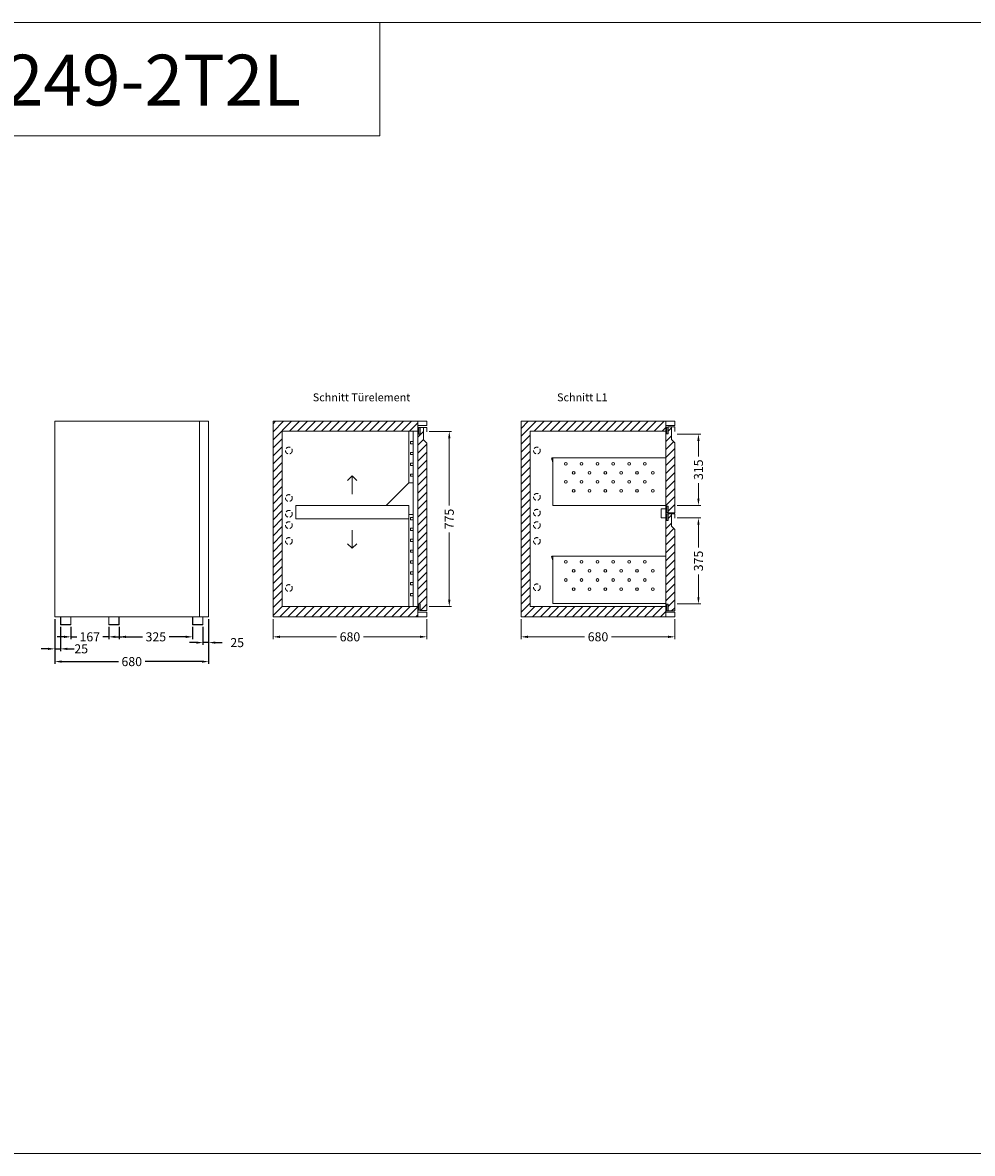
# Model space of a CAD drawing. Extents: x -7121 to 54226, y -53826 to -4267.
# Drawn here: x 24777 to 28976, y -41826 to -36826 of the extents above; entities that cross this region are included whole.
import ezdxf

# ---------------------------------------------------------------- set-up
doc = ezdxf.new("R2010")
doc.units = 0
doc.header["$LTSCALE"] = 0.5
doc.linetypes.add('VERDECKT', pattern=[9.525, 6.35, -3.175])
doc.layers.get('DEFPOINTS').update_dxf_attribs({"linetype": 'CONTINUOUS'})
for name, color, linetype, lineweight in [('A_BEMASSUNG', 1, 'CONTINUOUS', 13), ('A_SCHRAFFUR', 6, 'CONTINUOUS', 15), ('A_TEXT', 7, 'CONTINUOUS', 20), ('A_VERDECKT', 5, 'VERDECKT', 15), ('A_VOLL', 3, 'CONTINUOUS', 18), ('VOLL', 3, 'CONTINUOUS', 20)]:
    doc.layers.add(name, color=color, linetype=linetype, lineweight=lineweight)
doc.styles.add('ARIAL', font='arial.ttf', dxfattribs={"height": 40})
doc.styles.add('Arial_0', font='arial.ttf')
doc.styles.get("Standard").update_dxf_attribs({"font": 'arial.ttf'})
doc.dimstyles.new('STANDARD_Bemassung', dxfattribs={"dimtxt": 40, "dimasz": 30, "dimexe": 10, "dimexo": 10, "dimgap": 15, "dimtad": 0, "dimdsep": 46, "dimtxsty": 'Standard', "dimcen": 0.09, "dimclrt": 7, "dimazin": 2, "dimtfac": 1, "dimtmove": 2, "dimatfit": 3, "dimfxl": 0, "dimtolj": 1, "dimtzin": 0, "dimarcsym": 0})

# ---------------------------------------------------------------- blocks, each defined once
blk = doc.blocks.new('*D370')
at = {"layer": 'A_BEMASSUNG', "color": 0, "lineweight": -2, "transparency": 16777216}
for p, q in [((24919.1, -39462.7), (24919.1, -39661)), ((25599.1, -39462.7), (25599.1, -39661)), ((24949.1, -39651), (25199.9, -39651)), ((25569.1, -39651), (25318.3, -39651))]:
    blk.add_line(p, q, dxfattribs=at)
at = {"layer": 'A_BEMASSUNG', "color": 0, "transparency": 16777216}
for points in [[(24949.1, -39646), (24949.1, -39656), (24919.1, -39651)], [(25569.1, -39646), (25569.1, -39656), (25599.1, -39651)]]:
    blk.add_solid(points, dxfattribs=at)
at = {"layer": 'DEFPOINTS', "color": 0, "transparency": 16777216}
for p in [(24919.1, -39452.7), (25599.1, -39452.7), (25599.1, -39651)]:
    blk.add_point(p, dxfattribs=at)
at = {"layer": 'A_BEMASSUNG', "color": 7, "transparency": 16777216, "insert": (25259.1, -39651), "char_height": 40, "attachment_point": 5}
blk.add_mtext('\\A1;680', dxfattribs=at)
blk = doc.blocks.new('*D371')
at = {"layer": 'A_BEMASSUNG', "color": 0, "lineweight": -2, "transparency": 16777216}
for p, q in [((25574.1, -39497.7), (25574.1, -39577)), ((25599.1, -39462.7), (25599.1, -39577)), ((25544.1, -39567), (25514.1, -39567)), ((25599.1, -39567), (25574.1, -39567)), ((25629.1, -39567), (25659.1, -39567))]:
    blk.add_line(p, q, dxfattribs=at)
at = {"layer": 'A_BEMASSUNG', "color": 0, "transparency": 16777216}
for points in [[(25544.1, -39562), (25544.1, -39572), (25574.1, -39567)], [(25629.1, -39562), (25629.1, -39572), (25599.1, -39567)]]:
    blk.add_solid(points, dxfattribs=at)
at = {"layer": 'DEFPOINTS', "color": 0, "transparency": 16777216}
for p in [(25574.1, -39487.7), (25599.1, -39452.7), (25574.1, -39567)]:
    blk.add_point(p, dxfattribs=at)
at = {"layer": 'A_BEMASSUNG', "color": 7, "transparency": 16777216, "insert": (25725.2, -39567), "char_height": 40, "attachment_point": 5}
blk.add_mtext('\\A1;25', dxfattribs=at)
blk = doc.blocks.new('*D372')
at = {"layer": 'A_BEMASSUNG', "color": 0, "lineweight": -2, "transparency": 16777216}
for p, q in [((24990.1, -39497.7), (24990.1, -39551.5)), ((25157.1, -39497.7), (25157.1, -39551.5)), ((24960.1, -39541.5), (24930.1, -39541.5)), ((24990.1, -39541.5), (25016.3, -39541.5)), ((25157.1, -39541.5), (25130.9, -39541.5)), ((25187.1, -39541.5), (25217.1, -39541.5))]:
    blk.add_line(p, q, dxfattribs=at)
at = {"layer": 'A_BEMASSUNG', "color": 0, "transparency": 16777216}
for points in [[(24960.1, -39536.5), (24960.1, -39546.5), (24990.1, -39541.5)], [(25187.1, -39536.5), (25187.1, -39546.5), (25157.1, -39541.5)]]:
    blk.add_solid(points, dxfattribs=at)
at = {"layer": 'DEFPOINTS', "color": 0, "transparency": 16777216}
for p in [(24990.1, -39487.7), (25157.1, -39487.7), (24990.1, -39541.5)]:
    blk.add_point(p, dxfattribs=at)
at = {"layer": 'A_BEMASSUNG', "color": 7, "transparency": 16777216, "insert": (25073.6, -39541.5), "char_height": 40, "attachment_point": 5}
blk.add_mtext('\\A1;167', dxfattribs=at)
blk = doc.blocks.new('*D373')
at = {"layer": 'A_BEMASSUNG', "color": 0, "lineweight": -2, "transparency": 16777216}
for p, q in [((25203.1, -39497.7), (25203.1, -39551.5)), ((25528.1, -39497.7), (25528.1, -39551.5)), ((25233.1, -39541.5), (25306.3, -39541.5)), ((25498.1, -39541.5), (25424.9, -39541.5))]:
    blk.add_line(p, q, dxfattribs=at)
at = {"layer": 'A_BEMASSUNG', "color": 0, "transparency": 16777216}
for points in [[(25233.1, -39536.5), (25233.1, -39546.5), (25203.1, -39541.5)], [(25498.1, -39536.5), (25498.1, -39546.5), (25528.1, -39541.5)]]:
    blk.add_solid(points, dxfattribs=at)
at = {"layer": 'DEFPOINTS', "color": 0, "transparency": 16777216}
for p in [(25203.1, -39487.7), (25528.1, -39487.7), (25203.1, -39541.5)]:
    blk.add_point(p, dxfattribs=at)
at = {"layer": 'A_BEMASSUNG', "color": 7, "transparency": 16777216, "insert": (25365.6, -39541.5), "char_height": 40, "attachment_point": 5}
blk.add_mtext('\\A1;325', dxfattribs=at)
blk = doc.blocks.new('*D374')
at = {"layer": 'A_BEMASSUNG', "color": 0, "lineweight": -2, "transparency": 16777216}
for p, q in [((24919.1, -39462.7), (24919.1, -39604.6)), ((24944.1, -39497.7), (24944.1, -39604.6)), ((24889.1, -39594.6), (24859.1, -39594.6)), ((24919.1, -39594.6), (24944.1, -39594.6)), ((24974.1, -39594.6), (25004.1, -39594.6))]:
    blk.add_line(p, q, dxfattribs=at)
at = {"layer": 'A_BEMASSUNG', "color": 0, "transparency": 16777216}
for points in [[(24889.1, -39589.6), (24889.1, -39599.6), (24919.1, -39594.6)], [(24974.1, -39589.6), (24974.1, -39599.6), (24944.1, -39594.6)]]:
    blk.add_solid(points, dxfattribs=at)
at = {"layer": 'DEFPOINTS', "color": 0, "transparency": 16777216}
for p in [(24919.1, -39452.7), (24944.1, -39487.7), (24944.1, -39594.6)]:
    blk.add_point(p, dxfattribs=at)
at = {"layer": 'A_BEMASSUNG', "color": 7, "transparency": 16777216, "insert": (25035.6, -39594.6), "char_height": 40, "attachment_point": 5}
blk.add_mtext('\\A1;25', dxfattribs=at)
blk = doc.blocks.new('A$C2dcdb820')
at = {"layer": 'VOLL'}
for p, q in [((-43, 35), (-43, 34)), ((-23, 34), (-43, 34)), ((-23, 34), (-23, 0)), ((23, 0), (-23, 0)), ((-22, 35), (-22, 1)), ((22, 1), (-22, 1)), ((22, 35), (22, 1)), ((23, 34), (23, 0)), ((43, 34), (23, 34)), ((43, 35), (43, 34))]:
    blk.add_line(p, q, dxfattribs=at)
blk = doc.blocks.new('*D254')
at = {"layer": 'A_BEMASSUNG', "color": 0, "lineweight": -2, "transparency": 16777216}
for p, q in [((51620.7, -9462.7), (51620.7, -9551.5)), ((52300.7, -9462.7), (52300.7, -9551.5)), ((51650.7, -9541.5), (51901.5, -9541.5)), ((52270.7, -9541.5), (52019.9, -9541.5))]:
    blk.add_line(p, q, dxfattribs=at)
at = {"layer": 'A_BEMASSUNG', "color": 0, "transparency": 16777216}
for points in [[(51650.7, -9536.5), (51650.7, -9546.5), (51620.7, -9541.5)], [(52270.7, -9536.5), (52270.7, -9546.5), (52300.7, -9541.5)]]:
    blk.add_solid(points, dxfattribs=at)
at = {"layer": 'DEFPOINTS', "color": 0, "transparency": 16777216}
for p in [(51620.7, -9452.7), (52300.7, -9452.7), (51620.7, -9541.5)]:
    blk.add_point(p, dxfattribs=at)
at = {"layer": 'A_BEMASSUNG', "color": 7, "transparency": 16777216, "insert": (51960.7, -9541.5), "char_height": 40, "attachment_point": 5}
blk.add_mtext('\\A1;680', dxfattribs=at)
blk = doc.blocks.new('*D255')
at = {"layer": 'A_BEMASSUNG', "color": 0, "lineweight": -2, "transparency": 16777216}
for p, q in [((52310.7, -8633.2), (52409.8, -8633.2)), ((52399.8, -8663.2), (52399.8, -8961.3)), ((52399.8, -9377.7), (52399.8, -9079.7)), ((52310.7, -9407.7), (52409.8, -9407.7))]:
    blk.add_line(p, q, dxfattribs=at)
at = {"layer": 'A_BEMASSUNG', "color": 0, "transparency": 16777216}
for points in [[(52394.8, -8663.2), (52404.8, -8663.2), (52399.8, -8633.2)], [(52394.8, -9377.7), (52404.8, -9377.7), (52399.8, -9407.7)]]:
    blk.add_solid(points, dxfattribs=at)
at = {"layer": 'DEFPOINTS', "color": 0, "transparency": 16777216}
for p in [(52300.7, -8633.2), (52300.7, -9407.7), (52399.8, -9407.7)]:
    blk.add_point(p, dxfattribs=at)
at = {"layer": 'A_BEMASSUNG', "color": 7, "transparency": 16777216, "insert": (52399.8, -9020.5), "char_height": 40, "attachment_point": 5, "rotation": 90}
blk.add_mtext('\\A1;775', dxfattribs=at)
blk = doc.blocks.new('*D257')
at = {"layer": 'A_BEMASSUNG', "color": 0, "lineweight": -2, "transparency": 16777216}
for p, q in [((52700.8, -9462.7), (52700.8, -9551.5)), ((53380.8, -9462.7), (53380.8, -9551.5)), ((52730.8, -9541.5), (52981.6, -9541.5)), ((53350.8, -9541.5), (53100, -9541.5))]:
    blk.add_line(p, q, dxfattribs=at)
at = {"layer": 'A_BEMASSUNG', "color": 0, "transparency": 16777216}
for points in [[(52730.8, -9536.5), (52730.8, -9546.5), (52700.8, -9541.5)], [(53350.8, -9536.5), (53350.8, -9546.5), (53380.8, -9541.5)]]:
    blk.add_solid(points, dxfattribs=at)
at = {"layer": 'DEFPOINTS', "color": 0, "transparency": 16777216}
for p in [(52700.8, -9452.7), (53380.8, -9452.7), (52700.8, -9541.5)]:
    blk.add_point(p, dxfattribs=at)
at = {"layer": 'A_BEMASSUNG', "color": 7, "transparency": 16777216, "insert": (53040.8, -9541.5), "char_height": 40, "attachment_point": 5}
blk.add_mtext('\\A1;680', dxfattribs=at)
blk = doc.blocks.new('*D258')
at = {"layer": 'A_BEMASSUNG', "color": 0, "lineweight": -2, "transparency": 16777216}
for p, q in [((53390.8, -8645.2), (53494.9, -8645.2)), ((53484.9, -8675.2), (53484.9, -8743.4)), ((53484.9, -8930.2), (53484.9, -8862.1)), ((53390.8, -8960.2), (53494.9, -8960.2))]:
    blk.add_line(p, q, dxfattribs=at)
at = {"layer": 'A_BEMASSUNG', "color": 0, "transparency": 16777216}
for points in [[(53479.9, -8675.2), (53489.9, -8675.2), (53484.9, -8645.2)], [(53479.9, -8930.2), (53489.9, -8930.2), (53484.9, -8960.2)]]:
    blk.add_solid(points, dxfattribs=at)
at = {"layer": 'DEFPOINTS', "color": 0, "transparency": 16777216}
for p in [(53380.8, -8645.2), (53380.8, -8960.2), (53484.9, -8960.2)]:
    blk.add_point(p, dxfattribs=at)
at = {"layer": 'A_BEMASSUNG', "color": 7, "transparency": 16777216, "insert": (53484.9, -8802.7), "char_height": 40, "attachment_point": 5, "rotation": 90}
blk.add_mtext('\\A1;315', dxfattribs=at)
blk = doc.blocks.new('*D259')
at = {"layer": 'A_BEMASSUNG', "color": 0, "lineweight": -2, "transparency": 16777216}
for p, q in [((53390.8, -9016), (53494.9, -9016)), ((53484.9, -9046), (53484.9, -9146.8)), ((53484.9, -9366.2), (53484.9, -9265.4)), ((53390.8, -9396.2), (53494.9, -9396.2))]:
    blk.add_line(p, q, dxfattribs=at)
at = {"layer": 'A_BEMASSUNG', "color": 0, "transparency": 16777216}
for points in [[(53479.9, -9046), (53489.9, -9046), (53484.9, -9016)], [(53479.9, -9366.2), (53489.9, -9366.2), (53484.9, -9396.2)]]:
    blk.add_solid(points, dxfattribs=at)
at = {"layer": 'DEFPOINTS', "color": 0, "transparency": 16777216}
for p in [(53380.8, -9016), (53484.9, -9016), (53380.8, -9396.2)]:
    blk.add_point(p, dxfattribs=at)
at = {"layer": 'A_BEMASSUNG', "color": 7, "transparency": 16777216, "insert": (53484.9, -9206.1), "char_height": 40, "attachment_point": 5, "rotation": 90}
blk.add_mtext('\\A1;375', dxfattribs=at)
blk = doc.blocks.new('A$Ca676b9b3')
at = {"layer": 'A_SCHRAFFUR'}
h = blk.add_hatch(dxfattribs=at)
h.set_pattern_fill('_USER', color=256, scale=25, angle=45, style=0, pattern_type=0)
h.set_pattern_definition([(45, (-12625.6, -953.323), (-17.67767, 17.67767), [])])
h.paths.add_polyline_path([(0, 0), (0, -865), (640, -865), (640, -845), (640, -825), (640, -820), (40, -820), (40, -45), (640, -45), (640, -27.5), (640, -20), (640, 0)])
h = blk.add_hatch(dxfattribs=at)
h.set_pattern_fill('_USER', color=256, scale=25, angle=45, style=0, pattern_type=0)
h.set_pattern_definition([(45, (-13664.014, 4414.83), (-17.67767, 17.67767), [])])
h.paths.add_polyline_path([(640, -807.5), (650, -807.5), (650, -837.5), (680, -837.5), (680, -97.5), (665, -82.5), (665, -27.5), (650, -27.5), (650, -57.5), (640, -57.5)])
at = {"layer": 'A_TEXT'}
for p, q in [((350, -242.615), (329.848, -262.768)), ((350, -242.615), (370.152, -262.768)), ((350, -322.5), (350, -242.615)), ((350, -482.5), (350, -562.385)), ((350, -562.385), (329.848, -542.232)), ((350, -562.385), (370.152, -542.232))]:
    blk.add_line(p, q, dxfattribs=at)
at = {"layer": 'A_VERDECKT', "ltscale": 6}
for centre in [(70, -130), (70, -340), (70, -410), (70, -460), (70, -530), (70, -738)]:
    blk.add_circle(centre, 15, dxfattribs=at)
at = {"layer": 'A_VOLL'}
for p, q in [((0, -865), (0, 0)), ((0, 0), (680, 0)), ((640, -20), (640, 0)), ((680, 0), (680, -20)), ((40, -820), (40, -45)), ((40, -45), (640, -45)), ((600, -272.5), (600, -45)), ((620, -272.5), (620, -45)), ((640, -40), (640, -20)), ((640, -20), (680, -20)), ((640, -28.5), (650, -28.5)), ((640, -57.5), (640, -29.5)), ((645, -57.5), (645, -28.5)), ((650, -27.5), (665, -27.5)), ((650, -27.5), (650, -57.5)), ((665, -82.5), (665, -27.5)), ((680, -27.5), (665, -27.5)), ((680, -27.5), (680, -47.5)), ((608, -90), (608, -100)), ((620, -90), (608, -90)), ((608, -100), (620, -100)), ((640, -55.5), (640, -809.5)), ((650, -57.5), (640, -57.5)), ((650, -57.5), (650, -57.5)), ((680, -97.5), (665, -82.5)), ((680, -837.5), (680, -97.5)), ((608, -138), (608, -148)), ((620, -138), (608, -138)), ((608, -148), (620, -148)), ((608, -186), (608, -196)), ((620, -186), (608, -186)), ((608, -196), (620, -196)), ((608, -234), (608, -244)), ((620, -234), (608, -234)), ((608, -244), (620, -244)), ((600, -272.5), (500, -372.5)), ((620, -272.5), (600, -272.5)), ((620, -272.5), (620, -412.5)), ((600, -372.5), (100, -372.5)), ((100, -372.5), (100, -432.5)), ((600, -412.5), (600, -372.5)), ((100, -432.5), (140, -432.5)), ((140, -432.5), (600, -432.5)), ((600, -432.5), (600, -412.5)), ((620, -412.5), (600, -412.5)), ((600, -432.5), (600, -820)), ((608, -426), (608, -436)), ((620, -426), (608, -426)), ((608, -436), (620, -436)), ((620, -412.5), (620, -820)), ((608, -474), (608, -484)), ((620, -474), (608, -474)), ((608, -484), (620, -484)), ((620, -522), (608, -522)), ((608, -522), (608, -532)), ((608, -532), (620, -532)), ((608, -570), (608, -580)), ((620, -570), (608, -570)), ((608, -580), (620, -580)), ((608, -618), (608, -628)), ((620, -618), (608, -618)), ((608, -628), (620, -628)), ((608, -666), (608, -676)), ((620, -666), (608, -666)), ((608, -676), (620, -676)), ((608, -714), (608, -724)), ((620, -714), (608, -714)), ((608, -724), (620, -724)), ((608, -762), (608, -772)), ((620, -762), (608, -762)), ((608, -772), (620, -772)), ((640, -820), (40, -820)), ((640, -807.5), (640, -836.5)), ((650, -807.5), (640, -807.5)), ((640, -820), (640, -845)), ((640, -836.5), (650, -836.5)), ((640, -845), (640, -865)), ((640, -845), (680, -845)), ((645, -807.5), (645, -836.5)), ((650, -837.5), (650, -807.5)), ((650, -807.5), (650, -807.5)), ((650, -837.5), (680, -837.5)), ((680, -865), (680, -845)), ((680, -865), (0, -865))]:
    blk.add_line(p, q, dxfattribs=at)
at = {"layer": 'A_BEMASSUNG'}
dim = blk.add_linear_dim(base=(779.09, -820), p1=(680, -45.5), p2=(680, -820), angle=90, text='775', dimstyle='STANDARD_Bemassung', dxfattribs=at)
dim.commit()
dim.dimension.update_dxf_attribs({"geometry": '*D255', "text_midpoint": (779.09, -432.75), "insert": (-51620.704, 8587.731)})
dim = blk.add_linear_dim(base=(0, -953.78), p1=(680, -865), p2=(0, -865), dimstyle='STANDARD_Bemassung', dxfattribs=at)
dim.commit()
dim.dimension.update_dxf_attribs({"geometry": '*D254', "text_midpoint": (340, -953.78), "insert": (-51620.704, 8587.731)})
blk = doc.blocks.new('A$C2cb2816e')
at = {"layer": 'A_SCHRAFFUR'}
h = blk.add_hatch(dxfattribs=at)
h.set_pattern_fill('_USER', color=256, scale=25, angle=45, style=0, pattern_type=0)
h.set_pattern_definition([(45, (-3058.68, -953.323), (-17.67767, 17.67767), [])])
h.paths.add_polyline_path([(0, 0), (0, -865), (640, -865), (640, -845), (640, -825), (640, -820), (40, -820), (40, -45), (640, -45), (640, -27.5), (640, -20), (640, 0)])
h = blk.add_hatch(dxfattribs=at)
h.set_pattern_fill('_USER', color=256, scale=25, angle=45, style=0, pattern_type=0)
h.set_pattern_definition([(45, (-7097.094, 4457.092), (-17.67767, 17.67767), [])])
h.paths.add_polyline_path([(640, -55.5), (640, -375.5), (650, -375.5), (650, -405.5), (680, -405.5), (680, -95.5), (665, -80.5), (665, -25.5), (650, -25.5), (650, -55.5)])
h = blk.add_hatch(dxfattribs=at)
h.set_pattern_fill('_USER', color=256, scale=25, angle=45, style=0, pattern_type=0)
h.set_pattern_definition([(45, (-12253.236, -2605.309), (-17.67767, 17.67767), [])])
h.paths.add_polyline_path([(680, -479.5), (665, -464.5), (665, -409.5), (650, -409.5), (650, -439.5), (640, -439.5), (640, -809.5), (650, -809.5), (650, -839.5), (680, -839.5)])
at = {"layer": 'A_VERDECKT', "ltscale": 6}
for centre in [(70, -130), (70, -335), (70, -405), (70, -460), (70, -530), (70, -735)]:
    blk.add_circle(centre, 15, dxfattribs=at)
at = {"layer": 'A_VOLL'}
for p, q in [((0, 0), (680, 0)), ((0, -865), (0, 0)), ((640, -20), (640, 0)), ((680, 0), (680, -20)), ((40, -820), (40, -45)), ((40, -45), (640, -45)), ((640, -20), (680, -20)), ((640, -40), (640, -20)), ((640, -26.5), (650, -26.5)), ((640, -55.5), (640, -27.5)), ((645, -55.5), (645, -26.5)), ((650, -25.5), (650, -55.5)), ((680, -25.5), (650, -25.5)), ((665, -80.5), (665, -25.5)), ((680, -25.5), (680, -45.5)), ((650, -55.5), (640, -55.5)), ((640, -55.5), (640, -375.5)), ((650, -55.5), (650, -55.5)), ((680, -95.5), (665, -80.5)), ((680, -405.5), (680, -95.5)), ((135.153, -168.726), (140, -182.266)), ((140, -162.5), (640, -162.5)), ((140, -372.5), (140, -162.5)), ((640, -372.5), (140, -372.5)), ((620, -428.25), (620, -388.25)), ((620, -388.25), (640, -388.25)), ((650, -375.5), (640, -375.5)), ((640, -375.5), (640, -404.5)), ((640, -388.25), (640, -428.25)), ((645, -375.5), (645, -404.5)), ((650, -405.5), (650, -375.5)), ((650, -375.5), (650, -375.5)), ((640, -428.25), (620, -428.25)), ((640, -404.5), (650, -404.5)), ((640, -410.5), (650, -410.5)), ((640, -439.5), (640, -411.5)), ((650, -439.5), (640, -439.5)), ((640, -439.5), (640, -809.5)), ((645, -439.5), (645, -410.5)), ((650, -405.5), (680, -405.5)), ((650, -409.5), (650, -439.5)), ((680, -409.5), (650, -409.5)), ((650, -439.5), (650, -439.5)), ((665, -464.5), (665, -409.5)), ((680, -409.5), (680, -429.5)), ((680, -479.5), (665, -464.5)), ((680, -839.5), (680, -479.5)), ((140, -596.5), (640, -596.5)), ((140, -806.5), (140, -596.5)), ((135.153, -602.726), (140, -616.266)), ((640, -820), (40, -820)), ((640, -806.5), (140, -806.5)), ((650, -809.5), (640, -809.5)), ((640, -809.5), (640, -838.5)), ((640, -825), (640, -845)), ((640, -838.5), (650, -838.5)), ((640, -845), (680, -845)), ((640, -845), (640, -865)), ((645, -809.5), (645, -838.5)), ((650, -839.5), (650, -809.5)), ((650, -811.5), (650, -811.5)), ((650, -839.5), (680, -839.5)), ((680, -865), (680, -845)), ((680, -865), (0, -865))]:
    blk.add_line(p, q, dxfattribs=at)
for centre in [(197.5, -188.5), (267.5, -188.5), (337.5, -188.5), (407.5, -188.5), (477.5, -188.5), (547.5, -188.5), (232.5, -228.5), (302.5, -228.5), (372.5, -228.5), (442.5, -228.5), (512.5, -228.5), (582.5, -228.5), (197.5, -268.5), (267.5, -268.5), (337.5, -268.5), (407.5, -268.5), (477.5, -268.5), (547.5, -268.5), (232.5, -308.5), (302.5, -308.5), (372.5, -308.5), (442.5, -308.5), (512.5, -308.5), (582.5, -308.5), (197.5, -622.5), (267.5, -622.5), (337.5, -622.5), (407.5, -622.5), (477.5, -622.5), (547.5, -622.5), (197.5, -702.5), (232.5, -662.5), (267.5, -702.5), (302.5, -662.5), (337.5, -702.5), (372.5, -662.5), (407.5, -702.5), (442.5, -662.5), (477.5, -702.5), (512.5, -662.5), (547.5, -702.5), (582.5, -662.5), (232.5, -742.5), (302.5, -742.5), (372.5, -742.5), (442.5, -742.5), (512.5, -742.5), (582.5, -742.5)]:
    blk.add_circle(centre, 6, dxfattribs=at)
for centre in [(140, -167.5), (140, -601.5)]:
    blk.add_arc(centre, 5, 90, 194.195458, dxfattribs=at)
at = {"layer": 'A_BEMASSUNG'}
dim = blk.add_linear_dim(base=(784.09, -372.5), p1=(680, -57.5), p2=(680, -372.5), angle=90, dimstyle='STANDARD_Bemassung', dxfattribs=at)
dim.commit()
dim.dimension.update_dxf_attribs({"geometry": '*D258', "text_midpoint": (784.09, -215), "insert": (-52700.788, 8587.731)})
dim = blk.add_linear_dim(base=(784.09, -428.25), p1=(680, -808.5), p2=(680, -428.25), angle=90, text='375', dimstyle='STANDARD_Bemassung', dxfattribs=at)
dim.commit()
dim.dimension.update_dxf_attribs({"geometry": '*D259', "text_midpoint": (784.09, -618.375), "insert": (-52700.788, 8587.731)})
dim = blk.add_linear_dim(base=(0, -953.78), p1=(680, -865), p2=(0, -865), dimstyle='STANDARD_Bemassung', dxfattribs=at)
dim.commit()
dim.dimension.update_dxf_attribs({"geometry": '*D257', "text_midpoint": (340, -953.78), "insert": (-52700.788, 8587.731)})

msp = doc.modelspace()

# ---------------------------------------------------------------- linework, layer by layer
at = {"layer": 'A_SCHRAFFUR'}
for p, q in [((26356.504, -37325.598), (26356.504, -36825.598)), ((21225.77, -37325.598), (26356.504, -37325.598))]:
    msp.add_line(p, q, dxfattribs=at)
msp.add_lwpolyline([(21225.77, -36825.598), (29225.77, -36825.598), (29225.77, -41825.598), (21225.77, -41825.598)], close=True, dxfattribs=at)
msp.add_lwpolyline([(21225.77, -36825.598), (29225.77, -36825.598), (29225.77, -41825.598), (21225.77, -41825.598)], close=True, dxfattribs=at)
at = {"layer": 'A_VOLL'}
for points in [[(24919.115, -39452.731), (25559.115, -39452.731), (25559.115, -38587.731), (24919.115, -38587.731)], [(25559.115, -38587.731), (25599.115, -38587.731), (25599.115, -39452.731), (25559.115, -39452.731)]]:
    msp.add_lwpolyline(points, close=True, dxfattribs=at)

# ---------------------------------------------------------------- block references
at = {"layer": 'A_BEMASSUNG'}
for name, p in [('A$Ca676b9b3', (25883.867, -38587.731)), ('A$C2cb2816e', (26980.525, -38587.731))]:
    msp.add_blockref(name, p, dxfattribs=at)
at = {"layer": 'A_VOLL'}
for p in [(24967.115, -39487.731), (25180.115, -39487.731), (25551.115, -39487.731)]:
    msp.add_blockref('A$C2dcdb820', p, dxfattribs=at)

# ---------------------------------------------------------------- texts
at = {"layer": 'A_SCHRAFFUR', "style": 'ARIAL'}
msp.add_text('LUXEMBURG - Type: BL 249-2T2L', height=225, dxfattribs=at).set_placement((21335.439, -37192.464))
at = {"layer": 'A_TEXT', "char_height": 35, "attachment_point": 1, "style": 'Arial_0'}
for s, insert in [('Schnitt Türelement', (26059.52, -38465.016)), ('Schnitt L1', (27139.51, -38465.016))]:
    msp.add_mtext_dynamic_manual_height_columns(s, width=575.80422, gutter_width=12.5, heights=[0], dxfattribs=dict(at, insert=insert))

# ---------------------------------------------------------------- dimensions: what is measured, and where the dimension line sits
at = {"layer": 'A_BEMASSUNG'}
for base, p1, p2, picture, middle in [((24944.115, -39594.645), (24919.115, -39452.731), (24944.115, -39487.731), '*D374', (25035.568, -39594.645)), ((25574.115, -39566.954), (25599.115, -39452.731), (25574.115, -39487.731), '*D371', (25725.173, -39566.954))]:
    dim = msp.add_linear_dim(base=base, p1=p1, p2=p2, dimstyle='STANDARD_Bemassung', dxfattribs=at)
    dim.commit()
    dim.dimension.update_dxf_attribs({"geometry": picture, "text_midpoint": middle, "dimtype": 160})
for base, p1, p2, picture, middle in [((25599.115, -39651.001), (24919.115, -39452.731), (25599.115, -39452.731), '*D370', (25259.115, -39651.001)), ((24990.115, -39541.511), (25157.115, -39487.731), (24990.115, -39487.731), '*D372', (25073.615, -39541.511)), ((25203.115, -39541.511), (25528.115, -39487.731), (25203.115, -39487.731), '*D373', (25365.615, -39541.511))]:
    dim = msp.add_linear_dim(base=base, p1=p1, p2=p2, dimstyle='STANDARD_Bemassung', dxfattribs=at)
    dim.commit()
    dim.dimension.update_dxf_attribs({"geometry": picture, "text_midpoint": middle})

doc.saveas('drawing.dxf')
